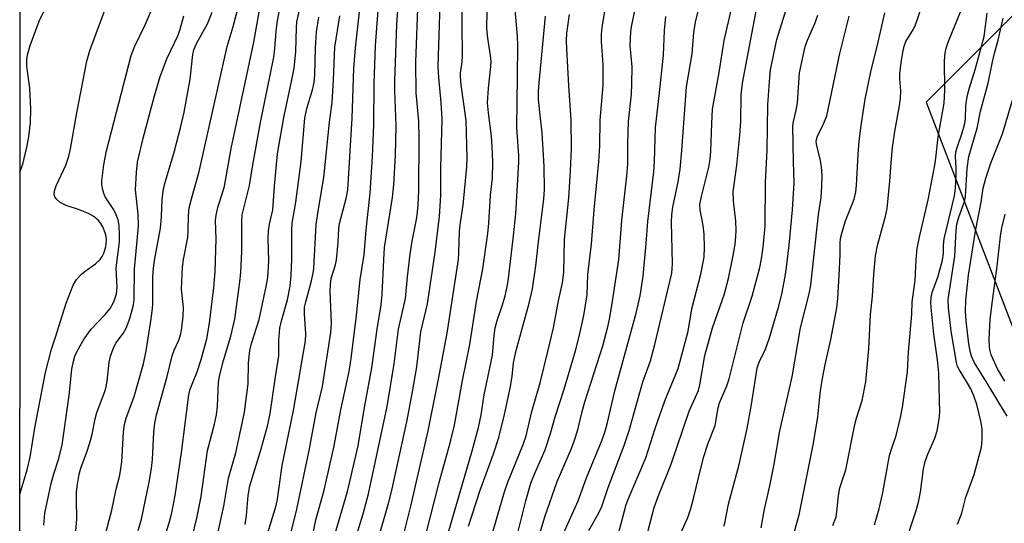
# Model space of a CAD drawing. Units: inches. Extents: x 1255761 to 1261761, y 477455 to 481456.
# Drawn here: x 1255761 to 1255980, y 478481 to 478593 of the extents above; entities that cross this region are included whole.
import ezdxf

# ---------------------------------------------------------------- set-up
doc = ezdxf.new("R2010")
doc.units = ezdxf.units.IN
doc.header["$MEASUREMENT"] = 0
doc.layers.add('NTRL-Trees', color=3, linetype='Continuous')
doc.layers.add('Undefined', color=1, linetype='Continuous')

msp = doc.modelspace()

# ---------------------------------------------------------------- linework, layer by layer
at = {"layer": 'NTRL-Trees'}
for points in [[(1255944.94, 478051.05), (1255978.75, 478105.62), (1255953.77, 478172.55), (1255905.18, 478183.59), (1255852.16, 478190.22), (1255828.92, 478203.83), (1255804.85, 478201), (1255785.03, 478175.51), (1255768.73, 478125.53), (1255760.99, 478112.62), (1255761.06, 478900.51), (1255779.36, 478948.66), (1255790.69, 478998.22), (1255793.52, 479070.44), (1255761.08, 479110.09), (1255761.14, 479790.37)], [(1256112.82, 478773.37), (1256075.26, 478735.82), (1256044.34, 478687.22), (1256004.58, 478616.54), (1255962.61, 478574.57), (1255984.7, 478517.14), (1255987.62, 478478.97), (1255889.75, 478379.03), (1255832.66, 478306.52), (1255847.75, 478287.41), (1255902.97, 478274.16), (1255938.31, 478256.48), (1255993.53, 478256.48), (1256049.75, 478269.85), (1256084.25, 478348.69), (1256092.93, 478408.9), (1256103.51, 478475.81)]]:
    msp.add_lwpolyline(points, dxfattribs=at)
at = {"layer": 'Undefined'}
for points, elevation in [([(1255887.57, 478479.36), (1255889.74, 478483.18), (1255890.47, 478484.75), (1255891.85, 478488.93), (1255895.41, 478498.28), (1255896.58, 478501.64), (1255899.61, 478512.45), (1255901.26, 478517.12), (1255902.27, 478520.69), (1255906, 478536.54), (1255906.13, 478537.55), (1255906.16, 478538.72), (1255905.96, 478547.89), (1255906.02, 478549.53), (1255906.26, 478551.22), (1255907.43, 478556.89), (1255907.85, 478559.68), (1255908.23, 478563.83), (1255909.31, 478577.97), (1255910.59, 478585.33), (1255910.95, 478590.07), (1255911.29, 478592.35), (1255915.58, 478610.14)], 238), ([(1255899.88, 478475.97), (1255902.07, 478484.49), (1255902.97, 478486.98), (1255905.85, 478494.11), (1255909.88, 478505.94), (1255911.94, 478510.49), (1255912.25, 478511.77), (1255913.37, 478518.29), (1255915.1, 478524.43), (1255917.69, 478531.77), (1255918.64, 478535.4), (1255919.71, 478540.48), (1255920.11, 478543.01), (1255920.3, 478544.69), (1255920.34, 478546.09), (1255920.27, 478548.12), (1255919.75, 478552.61), (1255919.71, 478554.63), (1255920.48, 478560.56), (1255921.18, 478567.23), (1255921.37, 478570.27), (1255921.46, 478576.22), (1255921.74, 478578.83), (1255925.67, 478599.61)], 242), ([(1255941.87, 478480.53), (1255942.55, 478482.43), (1255942.74, 478483.54), (1255943.14, 478487.2), (1255943.42, 478488.85), (1255944.73, 478492.85), (1255946.77, 478502.97), (1255947.13, 478504.33), (1255948.36, 478508.28), (1255949.19, 478512.44), (1255949.87, 478519.73), (1255950.22, 478527.35), (1255950.69, 478531.45), (1255950.97, 478536.31), (1255951.36, 478540.41), (1255951.76, 478542.72), (1255953.58, 478549.22), (1255953.92, 478550.93), (1255954.55, 478557.03), (1255954.78, 478561.09), (1255955.08, 478564.49), (1255955.63, 478568.09), (1255956.69, 478573.79), (1255956.91, 478575.43), (1255956.98, 478577.06), (1255956.75, 478579.79), (1255956.75, 478580.86), (1255957.01, 478583.4), (1255957.38, 478585.64), (1255957.72, 478587.01), (1255958.09, 478588.06), (1255959.76, 478590.78), (1255960.24, 478591.76), (1255962.58, 478598.72)], 252), ([(1255907.66, 478477.96), (1255909.58, 478482.26), (1255910.29, 478484.24), (1255910.95, 478486.79), (1255911.93, 478491.12), (1255913.1, 478495.62), (1255914.13, 478498.83), (1255915.66, 478502.72), (1255916.37, 478506.66), (1255916.66, 478507.74), (1255918.25, 478511.5), (1255918.8, 478513.08), (1255921.88, 478525.51), (1255923.87, 478531.48), (1255925.64, 478537.83), (1255926.01, 478539.75), (1255926.37, 478542.35), (1255926.82, 478547.03), (1255926.86, 478556.73), (1255927.22, 478563.92), (1255927.42, 478573.97), (1255927.73, 478579.14), (1255928, 478581.77), (1255929.42, 478588.5), (1255931.93, 478596.59)], 244), ([(1255951.13, 478480.66), (1255952.14, 478484.18), (1255952.93, 478487.83), (1255954.47, 478496.03), (1255954.93, 478497.67), (1255955.96, 478500.53), (1255956.91, 478504.51), (1255957.32, 478506.81), (1255958.44, 478514.63), (1255958.67, 478519.04), (1255959.39, 478527.47), (1255959.49, 478530.22), (1255960.16, 478534.95), (1255960.36, 478539.56), (1255960.63, 478542.05), (1255961.04, 478544.25), (1255963.01, 478552.86), (1255964.55, 478560.57), (1255964.78, 478562.15), (1255965.26, 478566.85), (1255966.57, 478574.33), (1255966.74, 478577.27), (1255966.68, 478583.76), (1255966.8, 478585.48), (1255967.02, 478586.58), (1255967.46, 478587.93), (1255970.75, 478595.89)], 254), ([(1255917.61, 478480.33), (1255917.84, 478481), (1255918.64, 478485.26), (1255921.04, 478494.03), (1255922.76, 478502.05), (1255923.76, 478507.38), (1255925.02, 478515.46), (1255925.47, 478516.77), (1255926.87, 478519.69), (1255927.76, 478522.17), (1255929.75, 478529.02), (1255930.49, 478531.9), (1255931.25, 478535.83), (1255931.56, 478537.84), (1255932.15, 478542.8), (1255932.88, 478550.63), (1255933.27, 478556.66), (1255933.07, 478561.3), (1255932.96, 478569.22), (1255933.1, 478570.26), (1255933.7, 478572.76), (1255933.96, 478574.42), (1255934.45, 478581.11), (1255935.7, 478586.93), (1255936.21, 478588.32), (1255937.81, 478592.08), (1255938.48, 478593.91)], 246), ([(1255933.28, 478479.17), (1255934.36, 478482.84), (1255937.53, 478498.82), (1255938.47, 478504.61), (1255939.06, 478509.84), (1255939.5, 478512.78), (1255940.17, 478516.24), (1255941.41, 478521.84), (1255942.71, 478528.89), (1255942.95, 478530.96), (1255943.28, 478536.03), (1255943.48, 478540.68), (1255943.47, 478543.21), (1255943.57, 478544.27), (1255943.92, 478545.67), (1255944.69, 478548.17), (1255946.58, 478553.03), (1255946.99, 478554.62), (1255947.12, 478556.03), (1255947.46, 478563.01), (1255947.72, 478565.94), (1255948.15, 478569.41), (1255949.07, 478575.23), (1255950.26, 478581.29), (1255951.91, 478587.89), (1255953.42, 478594.41)], 250), ([(1255957.88, 478476.25), (1255960.39, 478483.83), (1255960.92, 478485.67), (1255961.32, 478487.94), (1255962.02, 478493.07), (1255962.36, 478494.69), (1255962.95, 478496.34), (1255964.55, 478499.87), (1255965.03, 478501.54), (1255965.5, 478504.15), (1255965.66, 478505.6), (1255965.4, 478514.32), (1255965.11, 478517.35), (1255964.33, 478523.04), (1255963.76, 478528.23), (1255963.62, 478530), (1255963.68, 478531.15), (1255963.93, 478532.25), (1255965.16, 478535.71), (1255966.23, 478539.47), (1255966.46, 478540.91), (1255966.47, 478542.79), (1255966.62, 478544.19), (1255968.94, 478553.75), (1255969.13, 478555.39), (1255969.31, 478558.48), (1255969.3, 478559.96), (1255969.13, 478562.5), (1255969.22, 478563.57), (1255969.54, 478564.7), (1255970.61, 478567.74), (1255971.15, 478569.56), (1255971.34, 478570.79), (1255971.42, 478573.79), (1255971.74, 478575.83), (1255972.14, 478577.56), (1255973.54, 478582.05), (1255975.5, 478589.17), (1255976.16, 478594.38)], 256), ([(1255969.6, 478480.8), (1255970.5, 478483.25), (1255971.46, 478486.81), (1255973.25, 478491.83), (1255974.92, 478497.89), (1255975.09, 478499.63), (1255975.07, 478501.95), (1255974.76, 478503.68), (1255973.85, 478507.39), (1255973.17, 478509.3), (1255972.5, 478510.88), (1255971.82, 478512.1), (1255969.91, 478515.14), (1255969.6, 478515.85), (1255969.36, 478516.7), (1255968.17, 478523.67), (1255967.58, 478528.88), (1255967.5, 478530.7), (1255968.96, 478540.37), (1255969.28, 478546.09), (1255969.44, 478547.45), (1255969.84, 478548.99), (1255971.11, 478552.5), (1255971.35, 478553.62), (1255971.7, 478559.8), (1255972.1, 478562.53), (1255973.93, 478568.8), (1255974.7, 478572.56), (1255976.36, 478578.77), (1255977.32, 478583.5), (1255977.81, 478585.48), (1255978.64, 478588.34), (1255979.73, 478593.27)], 258)]:
    msp.add_lwpolyline(points, dxfattribs=dict(at, elevation=elevation))
for points in [[(1255825.59, 478475.52, 214), (1255826.86, 478481.76, 214), (1255828.67, 478488.34, 214), (1255830.95, 478498.17, 214), (1255832.42, 478506.22, 214), (1255834.24, 478514.75, 214), (1255834.71, 478517.62, 214), (1255835.87, 478527.16, 214), (1255836.69, 478535.15, 214), (1255837.6, 478540.63, 214), (1255838.06, 478546.17, 214), (1255838.96, 478554.35, 214), (1255839.44, 478562.45, 214), (1255839.75, 478569.63, 214), (1255839.81, 478578.62, 214), (1255840.13, 478587.19, 214), (1255841.31, 478602.9, 214)], [(1255840.67, 478477.2, 220), (1255843.09, 478485.71, 220), (1255843.66, 478487.95, 220), (1255847.07, 478503.53, 220), (1255848.37, 478510.21, 220), (1255849.29, 478515.78, 220), (1255850.17, 478523.54, 220), (1255851.69, 478529.75, 220), (1255853.38, 478541.22, 220), (1255854.37, 478549.2, 220), (1255854.64, 478553.83, 220), (1255854.67, 478559.92, 220), (1255854.92, 478570.79, 220), (1255854.71, 478574.52, 220), (1255854.19, 478580.08, 220), (1255854.09, 478582.59, 220), (1255854.72, 478603.36, 220)], [(1255787.37, 478479.38, 200), (1255788.07, 478481.93, 200), (1255789.77, 478490.1, 200), (1255790.28, 478493.14, 200), (1255790.5, 478495.13, 200), (1255790.8, 478501.26, 200), (1255791.06, 478503.22, 200), (1255791.41, 478505.11, 200), (1255793.79, 478513.64, 200), (1255794.92, 478518.17, 200), (1255795.38, 478519.49, 200), (1255796.39, 478521.72, 200), (1255796.79, 478523.06, 200), (1255797.08, 478524.44, 200), (1255797.34, 478526.99, 200), (1255797.45, 478528.97, 200), (1255797.01, 478532.98, 200), (1255797.19, 478537.87, 200), (1255797.39, 478539.59, 200), (1255798.35, 478544.47, 200), (1255798.45, 478545.88, 200), (1255798.5, 478549.38, 200), (1255798.69, 478551.08, 200), (1255799.32, 478553.59, 200), (1255800.92, 478559.16, 200), (1255807.13, 478586.94, 200), (1255808.5, 478591.37, 200), (1255810.78, 478600.16, 200)], [(1255804.85, 478477.75, 206), (1255806.39, 478484.79, 206), (1255807.46, 478490.99, 206), (1255809.03, 478496.61, 206), (1255809.98, 478500.77, 206), (1255810.96, 478505.66, 206), (1255811.82, 478511.97, 206), (1255811.9, 478516.63, 206), (1255812.17, 478519.4, 206), (1255812.56, 478520.92, 206), (1255814.23, 478526.28, 206), (1255815.79, 478533.61, 206), (1255816.15, 478535.61, 206), (1255816.38, 478539.29, 206), (1255816.28, 478544.22, 206), (1255816.34, 478545.99, 206), (1255816.53, 478547.45, 206), (1255817.27, 478550.62, 206), (1255817.64, 478555.91, 206), (1255818.36, 478563.09, 206), (1255819.72, 478571.2, 206), (1255821.45, 478579.19, 206), (1255822, 478582.11, 206), (1255822.42, 478585.74, 206), (1255822.56, 478591.13, 206), (1255822.66, 478592.39, 206), (1255824.67, 478601.58, 206)], [(1255871.54, 478477.96, 232), (1255873.55, 478485.98, 232), (1255874.69, 478489.88, 232), (1255875.63, 478492.29, 232), (1255877.84, 478497.31, 232), (1255879.04, 478500.96, 232), (1255880.09, 478504.62, 232), (1255882.05, 478510.76, 232), (1255884.6, 478519.34, 232), (1255885.51, 478522.83, 232), (1255886.45, 478527.13, 232), (1255887.18, 478531.79, 232), (1255887.33, 478536.29, 232), (1255888.14, 478543.03, 232), (1255888.79, 478550.68, 232), (1255889.81, 478561.33, 232), (1255890, 478564.89, 232), (1255890.11, 478570.57, 232), (1255890.75, 478578.27, 232), (1255890.75, 478582.88, 232), (1255890.37, 478588.06, 232), (1255890.37, 478589.68, 232), (1255890.55, 478591.18, 232), (1255892.03, 478600.29, 232)], [(1255761.02, 478487.45, 192), (1255762.66, 478492.89, 192), (1255763.31, 478495.68, 192), (1255764.39, 478502.17, 192), (1255766.69, 478514.5, 192), (1255768.07, 478519.71, 192), (1255768.98, 478522.35, 192), (1255771.35, 478529.93, 192), (1255772.89, 478533.92, 192), (1255773.64, 478535.16, 192), (1255774.74, 478536.34, 192), (1255775.57, 478537.05, 192), (1255777.87, 478538.65, 192), (1255778.87, 478539.59, 192), (1255779.34, 478540.29, 192), (1255779.73, 478541.04, 192), (1255780.13, 478542.46, 192), (1255780.26, 478543.9, 192), (1255780.2, 478544.73, 192), (1255780.03, 478545.56, 192), (1255779.47, 478546.86, 192), (1255779.01, 478547.59, 192), (1255778.49, 478548.24, 192), (1255777.47, 478549.13, 192), (1255776.28, 478549.86, 192), (1255774.07, 478550.73, 192), (1255771.33, 478551.58, 192), (1255769.97, 478552.27, 192), (1255769.21, 478552.95, 192), (1255768.82, 478553.55, 192), (1255768.69, 478554.07, 192), (1255768.74, 478554.9, 192), (1255769.1, 478555.96, 192), (1255771.24, 478560.56, 192), (1255771.95, 478562.59, 192), (1255772.31, 478564.21, 192), (1255773.69, 478572.21, 192), (1255775.91, 478583.66, 192), (1255776.62, 478586.08, 192), (1255781.06, 478598.06, 192)], [(1255791.95, 478473.81, 202), (1255794.22, 478481.07, 202), (1255794.81, 478483.33, 202), (1255795.54, 478487.13, 202), (1255796.99, 478496.74, 202), (1255798.58, 478509.56, 202), (1255798.92, 478510.79, 202), (1255800.43, 478514.66, 202), (1255801.36, 478517.41, 202), (1255802.58, 478522.01, 202), (1255803.19, 478525.44, 202), (1255804.16, 478533.35, 202), (1255804.47, 478536.9, 202), (1255804.72, 478544.23, 202), (1255804.57, 478548.27, 202), (1255804.67, 478549.44, 202), (1255805.15, 478551.46, 202), (1255806.2, 478554.67, 202), (1255806.52, 478555.92, 202), (1255808.05, 478564.25, 202), (1255813.08, 478587.92, 202), (1255814.76, 478597.6, 202)], [(1255830.98, 478478.18, 216), (1255833.89, 478488.06, 216), (1255836.25, 478498.21, 216), (1255837.71, 478506.74, 216), (1255839.34, 478515.56, 216), (1255840.5, 478524.13, 216), (1255841.42, 478529.55, 216), (1255841.64, 478531.8, 216), (1255841.95, 478539.51, 216), (1255842.16, 478542.29, 216), (1255842.7, 478546, 216), (1255843.94, 478553.39, 216), (1255844.22, 478556.22, 216), (1255844.55, 478562.75, 216), (1255844.69, 478569.42, 216), (1255844.39, 478577.07, 216), (1255844.4, 478579.24, 216), (1255844.86, 478591.81, 216), (1255845.36, 478599.31, 216)], [(1255834.92, 478475.13, 218), (1255837.38, 478483.07, 218), (1255838.59, 478487.56, 218), (1255842.71, 478506.95, 218), (1255844.29, 478516.41, 218), (1255845.23, 478524.12, 218), (1255846.83, 478530.91, 218), (1255847.23, 478535.76, 218), (1255847.82, 478540.81, 218), (1255848.27, 478543.7, 218), (1255849.11, 478547.76, 218), (1255849.37, 478549.4, 218), (1255849.6, 478551.72, 218), (1255849.74, 478554.86, 218), (1255849.86, 478566.56, 218), (1255849.77, 478570.32, 218), (1255849.16, 478576.62, 218), (1255849.06, 478583.43, 218), (1255849.65, 478597.45, 218)], [(1255846.02, 478477.09, 222), (1255847.97, 478484.78, 222), (1255851.83, 478501.56, 222), (1255854.1, 478512.99, 222), (1255856.04, 478523.27, 222), (1255858.58, 478539.59, 222), (1255858.69, 478541.06, 222), (1255858.82, 478545.88, 222), (1255859.03, 478547.84, 222), (1255859.64, 478551.66, 222), (1255860.43, 478560.22, 222), (1255860.52, 478562.17, 222), (1255860.28, 478570.48, 222), (1255859.19, 478578.41, 222), (1255859.03, 478580.09, 222), (1255859.06, 478581.04, 222), (1255859.38, 478583.55, 222), (1255859.46, 478584.9, 222), (1255859.34, 478598.6, 222)], [(1255850.48, 478475.23, 224), (1255854.3, 478490.08, 224), (1255856.71, 478498.85, 224), (1255857.66, 478502.8, 224), (1255859.48, 478512.71, 224), (1255861.14, 478520.69, 224), (1255862.59, 478530.26, 224), (1255864, 478537.5, 224), (1255865.12, 478545.36, 224), (1255865.36, 478547.67, 224), (1255865.67, 478553.9, 224), (1255866.13, 478557.69, 224), (1255866.2, 478561.18, 224), (1255866.16, 478563.22, 224), (1255865.89, 478567.04, 224), (1255865.22, 478572.2, 224), (1255865.04, 478574.44, 224), (1255865.23, 478577.67, 224), (1255865.78, 478582.51, 224), (1255865.83, 478583.58, 224), (1255865.73, 478584.92, 224), (1255865.11, 478588.79, 224), (1255864.92, 478590.95, 224), (1255865.07, 478598.95, 224)], [(1255876.28, 478477.47, 234), (1255877.81, 478482.41, 234), (1255880.5, 478490.24, 234), (1255883.71, 478497.61, 234), (1255884.34, 478499.22, 234), (1255885.09, 478501.77, 234), (1255886.01, 478505.56, 234), (1255886.69, 478507.95, 234), (1255890.68, 478520.4, 234), (1255891.81, 478524.61, 234), (1255892.19, 478526.33, 234), (1255892.79, 478529.82, 234), (1255894.23, 478539.63, 234), (1255894.94, 478548.28, 234), (1255896.11, 478558.89, 234), (1255896.22, 478560.95, 234), (1255896.23, 478565.28, 234), (1255896.37, 478570.27, 234), (1255897.05, 478576.35, 234), (1255897.15, 478578.65, 234), (1255897.2, 478582.43, 234), (1255896.78, 478587.14, 234), (1255896.92, 478590.22, 234), (1255897.09, 478591.3, 234), (1255898.72, 478599.27, 234)], [(1255761.03, 478559.01, 190), (1255761.66, 478560.76, 190), (1255762.56, 478564.54, 190), (1255763.01, 478566.87, 190), (1255763.38, 478570.04, 190), (1255763.47, 478573, 190), (1255763.21, 478577.67, 190), (1255762.61, 478582.59, 190), (1255762.59, 478583.99, 190), (1255762.69, 478585.09, 190), (1255763.28, 478587.17, 190), (1255765.31, 478592.58, 190), (1255767.56, 478597.14, 190)], [(1255766.35, 478480.57, 194), (1255766.58, 478483.27, 194), (1255767.96, 478489.82, 194), (1255768.56, 478491.95, 194), (1255769.69, 478495.4, 194), (1255770.42, 478498.41, 194), (1255772.02, 478509.41, 194), (1255772.62, 478515.26, 194), (1255772.92, 478516.98, 194), (1255773.26, 478518.11, 194), (1255773.6, 478518.91, 194), (1255774.42, 478520.45, 194), (1255775.33, 478521.95, 194), (1255776.92, 478524.15, 194), (1255780.02, 478527.42, 194), (1255781.08, 478528.74, 194), (1255781.91, 478530.19, 194), (1255782.54, 478532.01, 194), (1255782.66, 478533.4, 194), (1255782.48, 478537.74, 194), (1255783.2, 478543.55, 194), (1255783.21, 478545.23, 194), (1255783.11, 478547.19, 194), (1255782.88, 478548.42, 194), (1255782.32, 478549.9, 194), (1255781.78, 478550.86, 194), (1255780.03, 478553.52, 194), (1255779.69, 478554.3, 194), (1255779.45, 478555.11, 194), (1255779.25, 478556.23, 194), (1255779.23, 478557.09, 194), (1255779.67, 478560.61, 194), (1255780.32, 478563.78, 194), (1255785.79, 478584.96, 194), (1255786.53, 478586.88, 194), (1255788.88, 478591.74, 194), (1255790.67, 478595.89, 194)], [(1255799.25, 478477.5, 204), (1255800.36, 478482.13, 204), (1255800.94, 478484.72, 204), (1255801.33, 478486.97, 204), (1255802.79, 478497.19, 204), (1255804.33, 478503.02, 204), (1255804.74, 478505.08, 204), (1255804.98, 478506.98, 204), (1255805.24, 478512.26, 204), (1255805.42, 478513.7, 204), (1255806.31, 478517.13, 204), (1255807.96, 478522.56, 204), (1255808.81, 478526.37, 204), (1255809.95, 478534.67, 204), (1255810.17, 478536.74, 204), (1255810.39, 478541.39, 204), (1255810.39, 478548.08, 204), (1255810.48, 478549.52, 204), (1255812.07, 478556.03, 204), (1255812.83, 478560.65, 204), (1255814.55, 478570.03, 204), (1255817.49, 478584.57, 204), (1255817.76, 478586.53, 204), (1255818.02, 478590.24, 204), (1255818.26, 478592.18, 204), (1255818.99, 478596.29, 204)], [(1255856.13, 478478.27, 226), (1255861.65, 478497.06, 226), (1255863.06, 478502.3, 226), (1255863.64, 478505.11, 226), (1255864.3, 478509.51, 226), (1255866.11, 478518.37, 226), (1255866.5, 478522.69, 226), (1255866.75, 478524.42, 226), (1255867.19, 478526.07, 226), (1255868.38, 478529.57, 226), (1255868.95, 478531.57, 226), (1255869.37, 478533.27, 226), (1255869.64, 478534.81, 226), (1255870.84, 478544.88, 226), (1255871.34, 478549.75, 226), (1255872.03, 478561.26, 226), (1255872.01, 478562.66, 226), (1255871.58, 478568.94, 226), (1255871.74, 478580.29, 226), (1255871.75, 478587.22, 226), (1255871.67, 478589.19, 226), (1255871.13, 478596.06, 226)], [(1255893.76, 478477.01, 240), (1255895.91, 478485.16, 240), (1255896.62, 478486.99, 240), (1255900.27, 478495.52, 240), (1255902.34, 478502.09, 240), (1255904.48, 478508.18, 240), (1255907.41, 478515.42, 240), (1255909.67, 478523.65, 240), (1255910.46, 478528.64, 240), (1255912.51, 478536.34, 240), (1255913.2, 478540.13, 240), (1255913.33, 478542.29, 240), (1255913.24, 478545.21, 240), (1255912.97, 478547.2, 240), (1255912.31, 478550.62, 240), (1255912.29, 478551.86, 240), (1255912.63, 478553.58, 240), (1255914.25, 478560.14, 240), (1255914.58, 478561.87, 240), (1255914.74, 478563.64, 240), (1255914.91, 478569.86, 240), (1255915.08, 478572.99, 240), (1255916.59, 478581.17, 240), (1255917.69, 478588.31, 240), (1255919.29, 478595.29, 240)], [(1255773.49, 478479.3, 196), (1255773.66, 478481.91, 196), (1255773.59, 478486.27, 196), (1255773.63, 478487.99, 196), (1255773.81, 478489.68, 196), (1255774.25, 478491.88, 196), (1255774.62, 478493.26, 196), (1255776.05, 478497.23, 196), (1255776.74, 478499.41, 196), (1255777.11, 478500.83, 196), (1255777.78, 478504.22, 196), (1255778.13, 478505.62, 196), (1255779.89, 478510.25, 196), (1255780.22, 478511.3, 196), (1255780.43, 478512.55, 196), (1255780.87, 478516.77, 196), (1255781.18, 478518.14, 196), (1255781.77, 478519.73, 196), (1255782.36, 478521, 196), (1255783.97, 478523.14, 196), (1255784.69, 478524.36, 196), (1255785.46, 478526.52, 196), (1255786.3, 478529.56, 196), (1255786.42, 478530.69, 196), (1255786.54, 478537.47, 196), (1255787.4, 478547.05, 196), (1255787.33, 478549.65, 196), (1255786.73, 478555.09, 196), (1255786.94, 478558.93, 196), (1255787.22, 478561.27, 196), (1255788.48, 478566.59, 196), (1255790.99, 478575.99, 196), (1255792.24, 478580.28, 196), (1255793.71, 478584.22, 196), (1255796.2, 478589.47, 196), (1255796.65, 478590.77, 196), (1255797.51, 478593.76, 196)], [(1255779.94, 478478.02, 198), (1255781.47, 478483.88, 198), (1255782.41, 478488.56, 198), (1255783.24, 478491.71, 198), (1255783.73, 478494.68, 198), (1255784.09, 478501.24, 198), (1255784.31, 478502.96, 198), (1255784.68, 478504.33, 198), (1255786.41, 478509.19, 198), (1255788.5, 478516.42, 198), (1255789.12, 478519.31, 198), (1255790.16, 478525.89, 198), (1255790.47, 478528.14, 198), (1255790.58, 478529.57, 198), (1255790.61, 478535.65, 198), (1255790.73, 478537.67, 198), (1255790.96, 478539.41, 198), (1255792.29, 478546.56, 198), (1255792.53, 478549.06, 198), (1255792.64, 478553.04, 198), (1255792.97, 478555.31, 198), (1255793.39, 478557, 198), (1255795.33, 478563.46, 198), (1255796.85, 478569.15, 198), (1255797.58, 478572.35, 198), (1255798.93, 478579.69, 198), (1255799.5, 478585.18, 198), (1255799.69, 478586.18, 198), (1255800.31, 478587.64, 198), (1255802.76, 478591.99, 198), (1255803.77, 478594.59, 198)], [(1255811.12, 478480.74, 208), (1255811.46, 478482.7, 208), (1255811.8, 478487.17, 208), (1255812.19, 478489.3, 208), (1255814.72, 478497.51, 208), (1255816.17, 478502.87, 208), (1255816.73, 478505.41, 208), (1255817.86, 478513.54, 208), (1255818.62, 478518.22, 208), (1255818.63, 478521.71, 208), (1255818.81, 478524.32, 208), (1255819.19, 478526.01, 208), (1255820.56, 478530.65, 208), (1255821.12, 478533.69, 208), (1255821.35, 478536.08, 208), (1255821.49, 478539.67, 208), (1255821.49, 478546.01, 208), (1255821.56, 478547.65, 208), (1255822.43, 478552.35, 208), (1255823.56, 478561.41, 208), (1255824.37, 478571, 208), (1255824.87, 478573.19, 208), (1255826.12, 478577.34, 208), (1255826.46, 478578.94, 208), (1255826.6, 478580.62, 208), (1255826.77, 478586.65, 208), (1255827.03, 478590.2, 208), (1255827.54, 478593.43, 208)], [(1255811.65, 478464.02, 210), (1255818.06, 478484.96, 210), (1255818.32, 478486.36, 210), (1255819.37, 478493.81, 210), (1255821.85, 478506.04, 210), (1255824.56, 478521.57, 210), (1255824.61, 478523.12, 210), (1255824.33, 478527.55, 210), (1255824.36, 478528.98, 210), (1255824.61, 478530.22, 210), (1255825.85, 478534.59, 210), (1255826.27, 478536.56, 210), (1255826.42, 478537.64, 210), (1255826.93, 478547.35, 210), (1255827.43, 478550.81, 210), (1255828.66, 478557.84, 210), (1255829.9, 478570.14, 210), (1255830.49, 478574.53, 210), (1255830.8, 478579.5, 210), (1255831.09, 478586.8, 210), (1255832.18, 478593.75, 210)], [(1255819.38, 478470.92, 212), (1255822.59, 478484.15, 212), (1255825.36, 478497.2, 212), (1255826.96, 478505.53, 212), (1255828.36, 478511.42, 212), (1255830.22, 478523.36, 212), (1255830.37, 478525.41, 212), (1255830.07, 478532.56, 212), (1255830.08, 478533.99, 212), (1255830.3, 478535.37, 212), (1255831.21, 478538.42, 212), (1255831.45, 478539.56, 212), (1255831.8, 478543.36, 212), (1255831.98, 478546.5, 212), (1255832.14, 478547.62, 212), (1255833.62, 478553.14, 212), (1255833.96, 478555.1, 212), (1255834.97, 478570.99, 212), (1255835.31, 478582.05, 212), (1255835.66, 478586.62, 212), (1255836.55, 478594.65, 212)], [(1255860.82, 478480.33, 228), (1255863.38, 478488.34, 228), (1255866.37, 478496.4, 228), (1255867.53, 478500.02, 228), (1255868.81, 478505.14, 228), (1255870.1, 478511.02, 228), (1255870.5, 478513.61, 228), (1255870.84, 478516.61, 228), (1255871.39, 478519.39, 228), (1255874.33, 478529.92, 228), (1255875.04, 478533.12, 228), (1255875.79, 478538.2, 228), (1255876.36, 478543.57, 228), (1255877.55, 478553.1, 228), (1255877.71, 478555.11, 228), (1255877.62, 478560.24, 228), (1255877.22, 478567.72, 228), (1255876.66, 478572.37, 228), (1255876.4, 478575.27, 228), (1255876.39, 478576.96, 228), (1255876.49, 478578.89, 228), (1255877.94, 478593.69, 228)], [(1255865.76, 478477.57, 230), (1255868.81, 478487.97, 230), (1255869.52, 478490.11, 230), (1255872.96, 478498.5, 230), (1255873.61, 478500.44, 230), (1255874.9, 478505.86, 230), (1255876.78, 478512.21, 230), (1255878.49, 478519.19, 230), (1255879.71, 478524.44, 230), (1255880.85, 478530.46, 230), (1255881.69, 478534.45, 230), (1255881.98, 478536.75, 230), (1255882.19, 478544.09, 230), (1255883.09, 478553.34, 230), (1255883.48, 478559.34, 230), (1255883.69, 478564.19, 230), (1255883.66, 478570.66, 230), (1255883.14, 478578.23, 230), (1255882.7, 478586.52, 230), (1255882.64, 478588.23, 230), (1255882.69, 478589.93, 230), (1255883.27, 478594.02, 230)], [(1255881.57, 478477.89, 236), (1255885.23, 478485.96, 236), (1255887.08, 478491.11, 236), (1255890.53, 478499.57, 236), (1255891.23, 478501.48, 236), (1255891.76, 478503.37, 236), (1255893.39, 478510.43, 236), (1255898.13, 478527.68, 236), (1255898.98, 478531.54, 236), (1255899.64, 478535.94, 236), (1255900.35, 478543.18, 236), (1255900.69, 478548.06, 236), (1255902.01, 478559.06, 236), (1255902.18, 478561.35, 236), (1255902.42, 478568.96, 236), (1255903.25, 478575.96, 236), (1255904.15, 478585.02, 236), (1255904.41, 478590.53, 236), (1255904.67, 478593.63, 236)], [(1255925.89, 478480, 248), (1255926.67, 478484.15, 248), (1255927.82, 478489.35, 248), (1255928.78, 478494.13, 248), (1255930.05, 478501.52, 248), (1255932.79, 478513.5, 248), (1255934.67, 478524.41, 248), (1255936.57, 478532.01, 248), (1255936.94, 478533.87, 248), (1255938.63, 478549.58, 248), (1255939.26, 478553.36, 248), (1255939.41, 478555.98, 248), (1255939.47, 478558.31, 248), (1255939.35, 478560.22, 248), (1255939.08, 478561.61, 248), (1255938.26, 478564.94, 248), (1255938.15, 478565.78, 248), (1255938.18, 478566.29, 248), (1255938.47, 478567.25, 248), (1255939.63, 478569.38, 248), (1255940.48, 478571.54, 248), (1255943.4, 478585.39, 248), (1255945.47, 478593.7, 248)], [(1255980.65, 478504.78, 260), (1255978.74, 478507.82, 260), (1255975.97, 478512.52, 260), (1255973.35, 478516.63, 260), (1255972.65, 478518.14, 260), (1255972.37, 478519.23, 260), (1255972.08, 478520.9, 260), (1255971.51, 478525.88, 260), (1255971.38, 478528.03, 260), (1255971.42, 478530.55, 260), (1255972.04, 478536.1, 260), (1255973.61, 478545.88, 260), (1255974.82, 478552.38, 260), (1255975.29, 478555.48, 260), (1255975.85, 478557.65, 260), (1255977.06, 478561.21, 260), (1255979.57, 478567.56, 260), (1255981.83, 478575.01, 260)], [(1255980.1, 478512.58, 262), (1255978.49, 478515.32, 262), (1255977.09, 478518.46, 262), (1255976.83, 478519.28, 262), (1255976.66, 478520.11, 262), (1255976.6, 478521.81, 262), (1255976.85, 478526.37, 262), (1255977.32, 478530.43, 262), (1255978.39, 478538.14, 262), (1255979.13, 478544.76, 262), (1255979.45, 478546.61, 262), (1255980.18, 478549.7, 262)]]:
    msp.add_polyline3d(points, dxfattribs=at)

doc.saveas('drawing.dxf')
